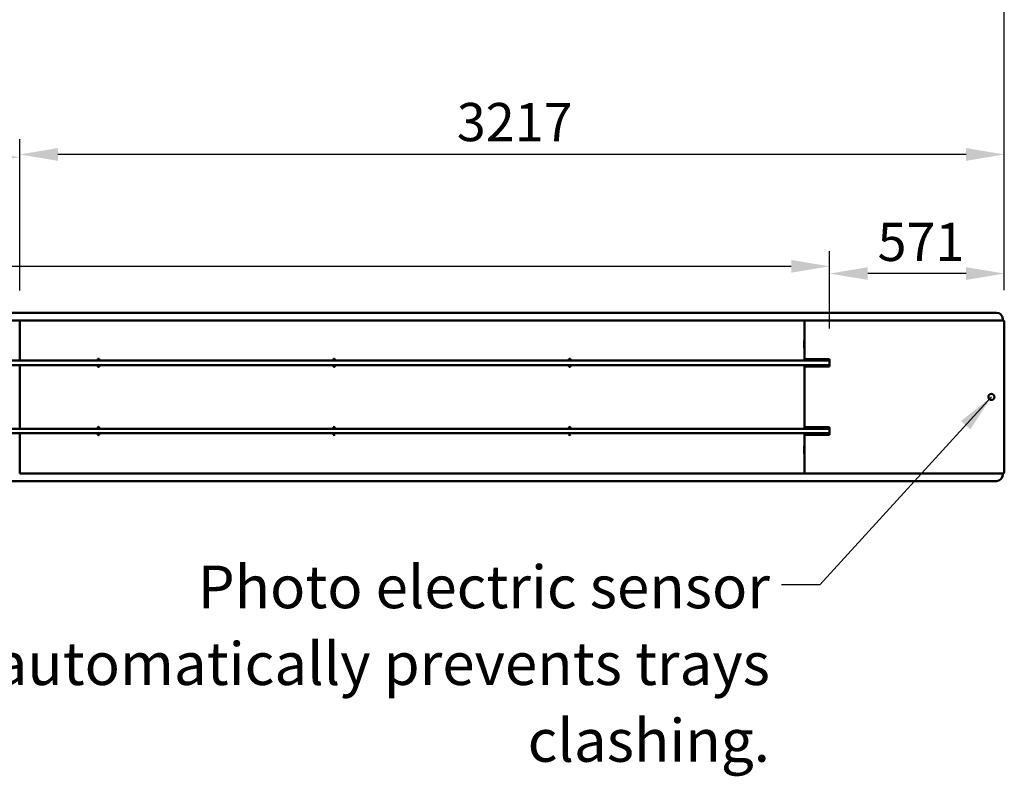
# Model space of a CAD drawing. Units: millimetres. Extents: x 163 to 14600, y 250 to 10250.
# Drawn here: x 6670 to 9888, y 5170 to 7644 of the extents above; entities that cross this region are included whole.
import ezdxf

# ---------------------------------------------------------------- set-up
doc = ezdxf.new("R2010")
doc.units = ezdxf.units.MM
doc.header["$LTSCALE"] = 50
for name, color, linetype, lineweight in [('Dimension (ISO)', 7, 'Continuous', 25), ('Symbol (ISO)', 7, 'Continuous', 25), ('Visible (ISO)', 7, 'Continuous', 50)]:
    doc.layers.add(name, color=color, linetype=linetype, lineweight=lineweight)
doc.styles.add('Note Text (ISO)', font='tahoma.ttf')
doc.dimstyles.new('Default (ISO)', dxfattribs={"dimscale": 50, "dimtxt": 2.5, "dimasz": 2.5, "dimexe": 1, "dimexo": 2, "dimgap": 0.762, "dimtad": 1, "dimtoh": 1, "dimdec": 1, "dimrnd": 1e-08, "dimzin": 0, "dimdsep": 46, "dimtxsty": 'Note Text (ISO)', "dimcen": 0.09, "dimdle": 10, "dimclrd": 256, "dimclre": 256, "dimclrt": 256, "dimadec": 1, "dimazin": 0, "dimtfac": 1.40208, "dimtmove": 0, "dimatfit": 3, "dimfxl": 1, "dimtolj": 1, "dimtzin": 0, "dimlwd": -1, "dimlwe": -1, "dimarcsym": 0})
doc.dimstyles.new('Default - Method 1b (ISO)$7', dxfattribs={"dimscale": 50, "dimtxt": 2.5, "dimasz": 2.5, "dimexe": 3.175, "dimexo": 0, "dimgap": 0.762, "dimtad": 1, "dimtoh": 1, "dimrnd": 1e-08, "dimtxsty": 'Note Text (ISO)', "dimcen": 0.09, "dimdle": 10, "dimclrd": 256, "dimclre": 256, "dimclrt": 256, "dimazin": 2, "dimtfac": 1.4, "dimtmove": 0, "dimatfit": 3, "dimfxl": 1, "dimtolj": 1, "dimlwd": -1, "dimlwe": -1, "dimarcsym": 0})

# ---------------------------------------------------------------- blocks, each defined once
blk = doc.blocks.new('*D6')
at = {"layer": 'Defpoints', "color": 0, "transparency": 16777216}
for p in [(9887.6, 7714.8), (887.5, 6659.4), (9887.6, 6659.4)]:
    blk.add_point(p, dxfattribs=at)
at = {"layer": 'Dimension (ISO)', "transparency": 16777216}
for p, q in [((887.5, 6759.4), (887.5, 7764.8)), ((9887.6, 6759.4), (9887.6, 7764.8)), ((1012.5, 7714.8), (9762.6, 7714.8))]:
    blk.add_line(p, q, dxfattribs=at)
for points in [[(1012.5, 7735.6), (1012.5, 7694), (887.5, 7714.8)], [(9762.6, 7735.6), (9762.6, 7694), (9887.6, 7714.8)]]:
    blk.add_solid(points, dxfattribs=at)
at = {"layer": 'Dimension (ISO)', "transparency": 16777216, "insert": (5086.5, 7883), "char_height": 125, "attachment_point": 1, "style": 'Note Text (ISO)'}
blk.add_mtext('\\A1;9000', dxfattribs=at)
blk = doc.blocks.new('*D13')
at = {"layer": 'Defpoints', "color": 0, "transparency": 16777216}
for p in [(9316.4, 6837.9), (1458.7, 6534.8), (9316.4, 6534.8)]:
    blk.add_point(p, dxfattribs=at)
at = {"layer": 'Dimension (ISO)', "transparency": 16777216}
for p, q in [((1458.7, 6634.8), (1458.7, 6887.9)), ((9316.4, 6634.8), (9316.4, 6887.9)), ((1583.7, 6837.9), (9191.4, 6837.9))]:
    blk.add_line(p, q, dxfattribs=at)
for points in [[(1583.7, 6858.7), (1583.7, 6817.1), (1458.7, 6837.9)], [(9191.4, 6858.7), (9191.4, 6817.1), (9316.4, 6837.9)]]:
    blk.add_solid(points, dxfattribs=at)
at = {"layer": 'Dimension (ISO)', "transparency": 16777216, "insert": (5207.1, 7006.7), "char_height": 125, "attachment_point": 1, "style": 'Note Text (ISO)'}
blk.add_mtext('\\A1;7858', dxfattribs=at)
blk = doc.blocks.new('*D14')
at = {"layer": 'Defpoints', "color": 0, "transparency": 16777216}
for p in [(9316.4, 6814.2), (9887.6, 6659.4), (9316.4, 6534.8)]:
    blk.add_point(p, dxfattribs=at)
at = {"layer": 'Dimension (ISO)', "transparency": 16777216}
for p, q in [((9316.4, 6634.8), (9316.4, 6864.2)), ((9887.6, 6759.4), (9887.6, 6864.2)), ((9762.6, 6814.2), (9441.4, 6814.2))]:
    blk.add_line(p, q, dxfattribs=at)
for points in [[(9441.4, 6835), (9441.4, 6793.4), (9316.4, 6814.2)], [(9762.6, 6835), (9762.6, 6793.4), (9887.6, 6814.2)]]:
    blk.add_solid(points, dxfattribs=at)
at = {"layer": 'Dimension (ISO)', "transparency": 16777216, "insert": (9473.4, 6980.3), "char_height": 125, "attachment_point": 1, "style": 'Note Text (ISO)'}
blk.add_mtext('\\A1;571', dxfattribs=at)
blk = doc.blocks.new('*D15')
at = {"layer": 'Defpoints', "color": 0, "transparency": 16777216}
for p in [(6670.1, 7203.7), (6670.1, 6658.6), (9887.6, 6659.4)]:
    blk.add_point(p, dxfattribs=at)
at = {"layer": 'Dimension (ISO)', "transparency": 16777216}
for p, q in [((6670.1, 6758.6), (6670.1, 7253.7)), ((9887.6, 6759.4), (9887.6, 7253.7)), ((9762.6, 7203.7), (6795.1, 7203.7))]:
    blk.add_line(p, q, dxfattribs=at)
for points in [[(6795.1, 7224.6), (6795.1, 7182.9), (6670.1, 7203.7)], [(9762.6, 7224.6), (9762.6, 7182.9), (9887.6, 7203.7)]]:
    blk.add_solid(points, dxfattribs=at)
at = {"layer": 'Dimension (ISO)', "transparency": 16777216, "insert": (8098.4, 7372.1), "char_height": 125, "attachment_point": 1, "style": 'Note Text (ISO)'}
blk.add_mtext('\\A1;3217', dxfattribs=at)
blk = doc.blocks.new('*D16')
at = {"layer": 'Defpoints', "color": 0, "transparency": 16777216}
for p in [(4105, 7194.7), (4105, 6658.6), (6670.1, 6658.6)]:
    blk.add_point(p, dxfattribs=at)
at = {"layer": 'Dimension (ISO)', "transparency": 16777216}
for p, q in [((4105, 6758.6), (4105, 7244.7)), ((6670.1, 6758.6), (6670.1, 7244.7)), ((6545.1, 7194.7), (4230, 7194.7))]:
    blk.add_line(p, q, dxfattribs=at)
for points in [[(4230, 7215.5), (4230, 7173.9), (4105, 7194.7)], [(6545.1, 7215.5), (6545.1, 7173.9), (6670.1, 7194.7)]]:
    blk.add_solid(points, dxfattribs=at)
at = {"layer": 'Dimension (ISO)', "transparency": 16777216, "insert": (5209, 7363), "char_height": 125, "attachment_point": 1, "style": 'Note Text (ISO)'}
blk.add_mtext('\\A1;2565', dxfattribs=at)

msp = doc.modelspace()

# ---------------------------------------------------------------- linework, layer by layer
at = {"layer": 'Visible (ISO)'}
for p, q in [((9862.6, 6685.8), (912.6, 6685.8)), ((4105, 6660.8), (6670.1, 6660.8)), ((6670.1, 6660.8), (9233, 6660.8)), ((6670.1, 6660.8), (6670.1, 6658.6)), ((6670.1, 6658.6), (6670.1, 6660.8)), ((9233, 6660.8), (9237.4, 6660.8)), ((9233, 6660.8), (9233, 6658.6)), ((9237.4, 6660.8), (9886.3, 6660.8)), ((9237.4, 6658.6), (9237.4, 6660.8)), ((9882.6, 6660.8), (9882.6, 6665.8)), ((9886.3, 6659.6), (9886.3, 6660.8)), ((6670.1, 6529.8), (6670.1, 6658.6)), ((6670.1, 6658.6), (6670.1, 6529.8)), ((9233.9, 6658.6), (9233.9, 6658.5)), ((9234, 6658.6), (9234, 6658.5)), ((9234, 6658.6), (9235.2, 6658.6)), ((9236.4, 6658.6), (9235.2, 6658.6)), ((9235.2, 6658.6), (9235.2, 6658.4)), ((9235.2, 6534.8), (9235.2, 6658.4)), ((9236.4, 6658.6), (9236.4, 6658.5)), ((9236.6, 6658.5), (9236.6, 6658.6)), ((9886.3, 6659.6), (9886.3, 6659.1)), ((9886.4, 6659.4), (9887.6, 6659.4)), ((9887.6, 6659.4), (9887.6, 6162.1)), ((9234, 6595.8), (9233, 6595.8)), ((9233, 6595.8), (9233, 6595.8)), ((9233, 6595.8), (9233, 6595.8)), ((9233, 6595.8), (9235.2, 6595.8)), ((9235.2, 6570.8), (9233, 6570.8)), ((9233, 6570.8), (9233, 6570.8)), ((9233, 6570.8), (9233, 6570.8)), ((9233, 6570.8), (9234, 6570.8)), ((9234, 6595.8), (9234, 6570.8)), ((9237.4, 6534.8), (9235.2, 6534.8)), ((9235.2, 6534.8), (9235.2, 6529.8)), ((9237.4, 6534.8), (9316.4, 6534.8)), ((9238.3, 6534.8), (9238.3, 6529.8)), ((9316.4, 6534.8), (9316.4, 6509.8)), ((1484.5, 6529.8), (9278.3, 6529.8)), ((1484.5, 6514.8), (9278.3, 6514.8)), ((6670.1, 6306.8), (6670.1, 6514.8)), ((6670.1, 6514.8), (6670.1, 6306.8)), ((9235.2, 6514.8), (9235.2, 6509.8)), ((9235.2, 6509.8), (9237.4, 6509.8)), ((9235.2, 6311.8), (9235.2, 6509.8)), ((9316.4, 6509.8), (9237.4, 6509.8)), ((9238.3, 6509.8), (9238.3, 6514.8)), ((9278.3, 6529.8), (9278.3, 6529.8)), ((9278.3, 6529.8), (9316.4, 6529.8)), ((9316.4, 6514.8), (9278.3, 6514.8)), ((9278.3, 6306.8), (1484.5, 6306.8)), ((9237.4, 6311.8), (9235.2, 6311.8)), ((9235.2, 6311.8), (9235.2, 6306.8)), ((9237.4, 6311.8), (9316.4, 6311.8)), ((9238.3, 6306.8), (9238.3, 6311.8)), ((9278.3, 6306.8), (9316.4, 6306.8)), ((9316.4, 6311.8), (9316.4, 6286.8)), ((9278.3, 6291.8), (1484.9, 6291.8)), ((6670.1, 6163), (6670.1, 6291.8)), ((9235.2, 6291.8), (9235.2, 6286.8)), ((9235.2, 6286.8), (9237.4, 6286.8)), ((9235.2, 6163.1), (9235.2, 6286.8)), ((9316.4, 6286.8), (9237.4, 6286.8)), ((9238.3, 6291.8), (9238.3, 6286.8)), ((9316.4, 6291.8), (9278.3, 6291.8)), ((9233, 6250.8), (9235.2, 6250.8)), ((9233, 6250.8), (9233, 6250.8)), ((9234, 6250.8), (9233, 6250.8)), ((9233, 6250.8), (9233, 6250.8)), ((9234, 6250.8), (9234, 6225.8)), ((9233, 6225.8), (9233, 6225.8)), ((9233, 6225.8), (9233, 6225.8)), ((9233, 6225.8), (9234, 6225.8)), ((9235.2, 6225.8), (9233, 6225.8)), ((6670.1, 6163), (6670.1, 6160.8)), ((9233, 6160.8), (6670.1, 6160.8)), ((9233, 6163), (9233, 6160.8)), ((9237.4, 6160.8), (9233, 6160.8)), ((9233.9, 6163), (9233.9, 6163)), ((9234, 6163), (9234, 6163)), ((9234, 6163), (9235.2, 6163)), ((9235.2, 6163.1), (9235.2, 6163)), ((9236.4, 6163), (9235.2, 6163)), ((9236.4, 6163), (9236.4, 6163)), ((9236.6, 6163), (9236.6, 6163)), ((9237.4, 6160.8), (9237.4, 6163)), ((9886.3, 6160.8), (9237.4, 6160.8)), ((9882.5, 6160.8), (9882.5, 6155.8)), ((9886.3, 6162), (9886.3, 6162.4)), ((9886.3, 6162), (9886.3, 6160.8)), ((9886.4, 6162.1), (9887.6, 6162.1)), ((9862.5, 6135.8), (912.5, 6135.8))]:
    msp.add_line(p, q, dxfattribs=at)
for centre, radius in [((6927.6, 6533.3), 2.5), ((7697.6, 6533.3), 2.5), ((8467.6, 6533.3), 2.5), ((6927.6, 6511.3), 2.5), ((7697.6, 6511.3), 2.5), ((8467.6, 6511.3), 2.5), ((9845.6, 6410.8), 10), ((6927.6, 6310.3), 2.5), ((7697.6, 6310.3), 2.5), ((8467.6, 6310.3), 2.5), ((6927.6, 6288.3), 2.5), ((7697.6, 6288.3), 2.5), ((8467.6, 6288.3), 2.5)]:
    msp.add_circle(centre, radius, dxfattribs=at)
for centre, start, end in [((9862.6, 6665.8), 0, 90), ((9862.5, 6155.8), 270, 0)]:
    msp.add_arc(centre, 20, start, end, dxfattribs=at)
for points, knots in [([(9235.2, 6658.6), (9235.2, 6659.4), (9234.8, 6660.2), (9234, 6660.5), (9233.7, 6660.7), (9233.4, 6660.8), (9233, 6660.8)], [0, 0, 0, 0, 1.109068, 1.109068, 1.109068, 1.570796, 1.570796, 1.570796, 1.570796]), ([(9237.4, 6660.8), (9236.6, 6660.8), (9235.8, 6660.3), (9235.5, 6659.5), (9235.3, 6659.2), (9235.2, 6658.9), (9235.2, 6658.6)], [0, 0, 0, 0, 1.109068, 1.109068, 1.109068, 1.570796, 1.570796, 1.570796, 1.570796]), ([(9886.3, 6660.8), (9886.1, 6660.8), (9885.9, 6660.3), (9885.7, 6659.5), (9885.6, 6659.2), (9885.5, 6658.9), (9885.4, 6658.6)], [0, 0, 0, 0, 1.109068, 1.109068, 1.109068, 1.570796, 1.570796, 1.570796, 1.570796]), ([(9233, 6659.6), (9233.3, 6659.6), (9233.5, 6659.2), (9233.8, 6658.8), (9233.8, 6658.7), (9233.9, 6658.6), (9233.9, 6658.6)], [0, 0, 0, 0, 0.859892, 0.859892, 0.859892, 1, 1, 1, 1]), ([(9233, 6659.6), (9233.5, 6659.6), (9233.9, 6659.2), (9234, 6658.8), (9234, 6658.7), (9234, 6658.6), (9234, 6658.6)], [0, 0, 0, 0, 1.350716, 1.350716, 1.350716, 1.570796, 1.570796, 1.570796, 1.570796]), ([(9237.4, 6659.6), (9237, 6659.6), (9236.6, 6659.2), (9236.5, 6658.8), (9236.5, 6658.7), (9236.4, 6658.6), (9236.4, 6658.6)], [0, 0, 0, 0, 1.350716, 1.350716, 1.350716, 1.570796, 1.570796, 1.570796, 1.570796]), ([(9237.4, 6659.6), (9237.2, 6659.6), (9237, 6659.2), (9236.7, 6658.8), (9236.7, 6658.7), (9236.6, 6658.6), (9236.6, 6658.6)], [0, 0, 0, 0, 0.859892, 0.859892, 0.859892, 1, 1, 1, 1]), ([(9885.4, 6658.6), (9885.7, 6659), (9885.9, 6659.4), (9886.2, 6659.5), (9886.2, 6659.6), (9886.3, 6659.6), (9886.3, 6659.6)], [0, 0, 0, 0, 1.350716, 1.350716, 1.350716, 1.570796, 1.570796, 1.570796, 1.570796]), ([(9885.4, 6658.6), (9886.3, 6658.8), (9887.1, 6659), (9887.4, 6659.2), (9887.6, 6659.3), (9887.6, 6659.3), (9887.6, 6659.4)], [0, 0, 0, 0, 1.109068, 1.109068, 1.109068, 1.570796, 1.570796, 1.570796, 1.570796]), ([(9885.4, 6658.6), (9885.9, 6658.8), (9886.3, 6659.1), (9886.4, 6659.3), (9886.4, 6659.3), (9886.4, 6659.4), (9886.4, 6659.4)], [0, 0, 0, 0, 1.350716, 1.350716, 1.350716, 1.570796, 1.570796, 1.570796, 1.570796]), ([(9233, 6162), (9233.3, 6162), (9233.5, 6162.3), (9233.8, 6162.7), (9233.8, 6162.8), (9233.9, 6162.9), (9233.9, 6163)], [0, 0, 0, 0, 0.859892, 0.859892, 0.859892, 1, 1, 1, 1]), ([(9233, 6162), (9233.5, 6162), (9233.9, 6162.3), (9234, 6162.7), (9234, 6162.8), (9234, 6162.9), (9234, 6163)], [0, 0, 0, 0, 1.350716, 1.350716, 1.350716, 1.570796, 1.570796, 1.570796, 1.570796]), ([(9233, 6160.8), (9233.9, 6160.8), (9234.7, 6161.3), (9235, 6162), (9235.2, 6162.3), (9235.2, 6162.6), (9235.2, 6163)], [0, 0, 0, 0, 1.109068, 1.109068, 1.109068, 1.570796, 1.570796, 1.570796, 1.570796]), ([(9235.2, 6163), (9235.2, 6162.1), (9235.7, 6161.4), (9236.5, 6161), (9236.8, 6160.8), (9237.1, 6160.8), (9237.4, 6160.8)], [0, 0, 0, 0, 1.109068, 1.109068, 1.109068, 1.570796, 1.570796, 1.570796, 1.570796]), ([(9237.4, 6162), (9237, 6162), (9236.6, 6162.3), (9236.5, 6162.7), (9236.5, 6162.8), (9236.4, 6162.9), (9236.4, 6163)], [0, 0, 0, 0, 1.350716, 1.350716, 1.350716, 1.570796, 1.570796, 1.570796, 1.570796]), ([(9237.4, 6162), (9237.2, 6162), (9237, 6162.3), (9236.7, 6162.7), (9236.7, 6162.8), (9236.6, 6162.9), (9236.6, 6163)], [0, 0, 0, 0, 0.859892, 0.859892, 0.859892, 1, 1, 1, 1]), ([(9885.4, 6163), (9885.7, 6162.5), (9885.9, 6162.1), (9886.2, 6162), (9886.2, 6162), (9886.3, 6162), (9886.3, 6162)], [0, 0, 0, 0, 1.350716, 1.350716, 1.350716, 1.570796, 1.570796, 1.570796, 1.570796]), ([(9887.6, 6162.1), (9887.6, 6162.3), (9887.2, 6162.5), (9886.4, 6162.7), (9886.1, 6162.8), (9885.8, 6162.9), (9885.4, 6163)], [0, 0, 0, 0, 1.109068, 1.109068, 1.109068, 1.570796, 1.570796, 1.570796, 1.570796]), ([(9885.4, 6163), (9885.9, 6162.7), (9886.3, 6162.5), (9886.4, 6162.2), (9886.4, 6162.2), (9886.4, 6162.1), (9886.4, 6162.1)], [0, 0, 0, 0, 1.350716, 1.350716, 1.350716, 1.570796, 1.570796, 1.570796, 1.570796]), ([(9885.4, 6163), (9885.6, 6162.1), (9885.9, 6161.4), (9886.1, 6161), (9886.1, 6160.8), (9886.2, 6160.8), (9886.3, 6160.8)], [0, 0, 0, 0, 1.109068, 1.109068, 1.109068, 1.570796, 1.570796, 1.570796, 1.570796])]:
    msp.add_open_spline(points, degree=3, knots=knots, dxfattribs=at)
for points in [[(9233, 6658.6), (9233.4, 6658.5), (9233.7, 6658.5), (9234, 6658.5)], [(9233.9, 6658.6), (9233.8, 6658.8), (9233.8, 6659.1), (9233.7, 6659.3)], [(9234, 6658.5), (9234.8, 6658.5), (9235.2, 6658.5), (9235.2, 6658.4)], [(9235.2, 6658.4), (9235.2, 6658.5), (9235.7, 6658.5), (9236.4, 6658.5)], [(9236.4, 6658.5), (9236.8, 6658.5), (9237.1, 6658.5), (9237.4, 6658.6)], [(9236.6, 6658.6), (9236.7, 6658.8), (9236.7, 6659.1), (9236.8, 6659.3)], [(9234, 6163), (9233.7, 6163), (9233.4, 6163), (9233, 6163)], [(9233.9, 6163), (9233.8, 6162.7), (9233.8, 6162.5), (9233.7, 6162.2)], [(9235.2, 6163.1), (9235.2, 6163.1), (9234.8, 6163), (9234, 6163)], [(9236.4, 6163), (9235.7, 6163), (9235.2, 6163.1), (9235.2, 6163.1)], [(9237.4, 6163), (9237.1, 6163), (9236.8, 6163), (9236.4, 6163)], [(9236.6, 6163), (9236.7, 6162.7), (9236.7, 6162.5), (9236.8, 6162.2)]]:
    msp.add_open_spline(points, degree=3, dxfattribs=at)

# ---------------------------------------------------------------- texts
at = {"layer": 'Symbol (ISO)', "insert": (9121.7, 5859.4), "char_height": 139.5, "width": 3364.373, "attachment_point": 3, "line_spacing_factor": 1.07956, "style": 'Note Text (ISO)'}
msp.add_mtext('\\fCalibri|b0|i0;\\H139.5000;Photo electric sensor \\Pautomatically prevents trays clashing.', dxfattribs=at)

# ---------------------------------------------------------------- dimensions: what is measured, and where the dimension line sits
at = {"layer": 'Dimension (ISO)'}
for base, p1, p2, picture, middle in [((9887.6, 7714.8), (887.5, 6659.4), (9887.6, 6659.4), '*D6', (5268, 7714.8)), ((4105, 7194.7), (6670.1, 6658.6), (4105, 6658.6), '*D16', (5387.6, 7194.7))]:
    dim = msp.add_linear_dim(base=base, p1=p1, p2=p2, dimstyle='Default (ISO)', override={"dimgap": 0.762, "dimtoh": 0, "dimdec": 0, "dimtol": 0, "dimlim": 0, "dimtp": 0, "dimtm": 0, "dimtdec": 2, "dimtofl": 0, "dimatfit": 1}, dxfattribs=at)
    dim.commit()
    dim.dimension.update_dxf_attribs({"geometry": picture, "text_midpoint": middle, "dimtype": 160})
for base, p1, p2, picture, middle in [((6670.1464881, 7203.7496092), (9887.6464881, 6659.4190891), (6670.1464881, 6658.5605105), '*D15', (8278.8964881, 7203.7496092)), ((9316.4, 6837.9), (1458.7, 6534.8), (9316.4, 6534.8), '*D13', (5387.6, 6837.9)), ((9316.4, 6814.2), (9887.6, 6659.4), (9316.4, 6534.8), '*D14', (9602, 6814.2))]:
    dim = msp.add_linear_dim(base=base, p1=p1, p2=p2, angle=180, dimstyle='Default (ISO)', override={"dimgap": 0.762, "dimtoh": 0, "dimdec": 0, "dimtol": 0, "dimlim": 0, "dimtp": 0, "dimtm": 0, "dimtdec": 2, "dimtofl": 0, "dimatfit": 1}, dxfattribs=at)
    dim.commit()
    dim.dimension.update_dxf_attribs({"geometry": picture, "text_midpoint": middle, "dimtype": 160})

# ---------------------------------------------------------------- leaders
at = {"layer": 'Symbol (ISO)', "annotation_type": 0, "has_hookline": 1, "hookline_direction": 1, "text_width": 3337.5}
msp.add_leader([(9845.6, 6410.8), (9284.8, 5796.9), (9159.8, 5796.9)], dimstyle='Default - Method 1b (ISO)$7', override={"dimtad": 0}, dxfattribs=at)

doc.saveas('drawing.dxf')
